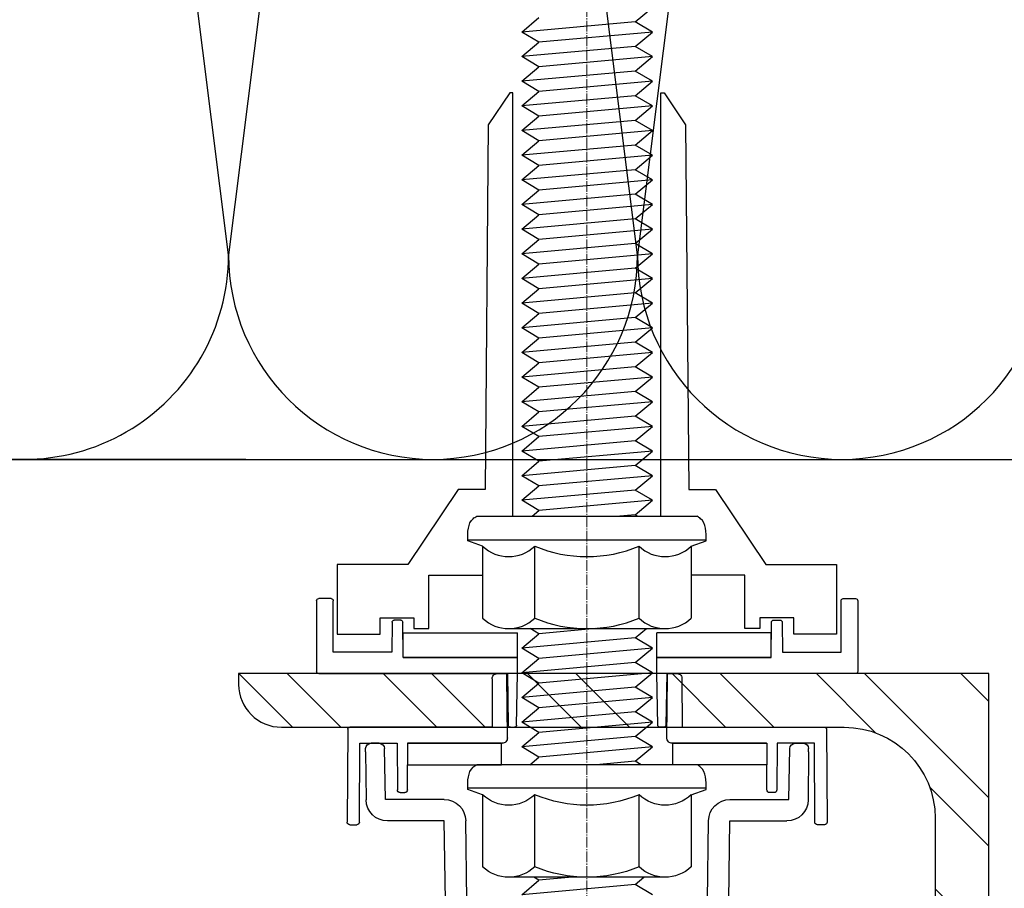
# Model space of a CAD drawing. Units: millimetres. Extents: x 7149951 to 7173955, y -4912812 to -4905399.
# Drawn here: x 7162254 to 7162346, y -4907190 to -4907109 of the extents above; entities that cross this region are included whole.
import ezdxf

# ---------------------------------------------------------------- set-up
doc = ezdxf.new("R2010")
doc.units = ezdxf.units.MM
doc.header["$PDSIZE"] = -1
doc.linetypes.add('CEN10', pattern=[1.3599999999999999, 1, -0.13, 0.1, -0.13])
doc.linetypes.add('CONTINOUS', pattern=[0])
for name, color, linetype in [('01', 1, 'Continuous'), ('1', 2, 'Continuous'), ('5', 5, 'CONTINOUS'), ('blue', 5, 'Continuous'), ('DIM', 2, 'Continuous'), ('ebm anchor', 7, 'Continuous'), ('INSULATION', 8, 'Continuous'), ('J-DIM', 1, 'Continuous'), ('J-STEEL', 3, 'Continuous')]:
    doc.layers.add(name, color=color, linetype=linetype)
doc.styles.add('맑은고딕', font='malgun.ttf')
doc.dimstyles.new('DKJS-3', dxfattribs={"dimscale": 3, "dimtxt": 2.5, "dimasz": 2.5, "dimexe": 1, "dimexo": 3, "dimgap": 1.2, "dimtad": 1, "dimdec": 1, "dimzin": 9, "dimdsep": 46, "dimtxsty": '맑은고딕', "dimcen": 1.5, "dimclrd": 1, "dimclre": 1, "dimclrt": 7, "dimadec": 1, "dimazin": 0, "dimtfac": 3, "dimtdec": 1, "dimtix": 1, "dimtmove": 2, "dimatfit": 3, "dimfxl": 1, "dimtolj": 1, "dimarcsym": 0})

# ---------------------------------------------------------------- blocks, each defined once
blk = doc.blocks.new('nut washer')
at = {"layer": '5', "color": 8}
for p, q in [((2.199999999999818, -11.125), (2.199999999999818, 11.125)), ((2.800000000000182, 9.734125538539956), (2.300000000000182, 11.125)), ((0, -10.28001659888105), (0, 10.28001659888105)), ((2.799999999906504, 9.734125538539956), (9.520640149280553, 9.734125538539956)), ((10.49999999999909, -7.300594153879501), (10.49999999999909, 7.300594153952261)), ((10.50000000000091, -7.300594153879501), (10.5, 7.300594153952261)), ((9.520640149191422, 4.867062769269978), (2.79999999980555, 4.867062769269978)), ((9.52064014928601, -4.867062769269978), (2.799999999894681, -4.867062769269978)), ((2.800000000000182, -9.73412553853268), (2.300000000000182, -11.125)), ((2.800000000000182, -9.734125538539956), (9.520640149235987, -9.73412553853268))]:
    blk.add_line(p, q, dxfattribs=at)
for centre, radius, start, end in [((0.2662381354884928, 7.300594153952261), 3.513121715130398, 316.1559624060494, 43.84403759395067), ((6.986878284868908, 7.300594153952261), 3.513121715130398, 316.1559624060494, 43.84403759395067), ((-8.804087233614155, 0), 12.5834470842797, 337.2455274098912, 22.75447259010887), ((-2.08344708423283, 0), 12.5834470842797, 337.2455274098912, 22.75447259010887), ((0.2662381354230092, -7.300594153879501), 3.513121715196225, 316.1559624065651, 43.84403759343491), ((6.986878284803424, -7.300594153879501), 3.513121715196225, 316.1559624065651, 43.84403759343491)]:
    blk.add_arc(centre, radius, start, end, dxfattribs=at)
for points, knots in [([(2.300000000000182, 11.125), (1.495571590446161, 11.1259481057059), (0.535982491467621, 11.12707908503216), (0.07460276176789193, 10.39791821294784), (0, 10.28001659888105)], [0, 0, 0, 0, 2.125354879091863, 2.535300033183165, 2.535300033183165, 2.535300033183165, 2.535300033183165]), ([(2.300000000000182, -11.125), (1.495571590447071, -11.12594810569863), (0.5359824914739875, -11.12707908501761), (0.07460276176880143, -10.39791821294784), (0, -10.28001659888105)], [0, 0, 0, 0, 2.12535487909361, 2.535300033178974, 2.535300033178974, 2.535300033178974, 2.535300033178974])]:
    blk.add_open_spline(points, degree=3, knots=knots, dxfattribs=at)
blk = doc.blocks.new('스페이서')
at = {"layer": '5', "color": 8}
for p, q in [((-7.199999999973997, 46.50000000001124), (-9.20000000008794, 43.50000000000961)), ((-6.900000000014742, 46.50000000001148), (-7.199999999973997, 46.50000000001124)), ((-6.899999999982427, 7.000000000036642), (-6.900000000014742, 46.50000000001148)), ((6.900000000064139, 7.000000000036636), (6.900000000031824, 46.50000000002277)), ((6.900000000031824, 46.50000000002277), (7.199999999991078, 46.50000000002302)), ((7.199999999991078, 46.50000000002302), (9.200000000109938, 43.50000000002466)), ((-9.20000000008794, 43.50000000000961), (-9.499999999990294, 9.499999999980243)), ((9.200000000109938, 43.50000000002466), (9.500000000067914, 9.49999999999579)), ((-11.99999999999029, 9.500000000036419), (-16.69999999999621, 2.500000000003465)), ((-9.499999999990294, 9.499999999980243), (-11.99999999999029, 9.500000000036419)), ((9.500000000067914, 9.49999999999579), (12.00000000006791, 9.500000000056044)), ((12.00000000006791, 9.500000000056044), (16.70000000008527, 2.500000000030785)), ((-16.69999999999621, 2.500000000003465), (-23.29999999997293, 2.499999999998065)), ((-23.29999999997293, 2.499999999998065), (-23.2999999999676, -4.000000000001935)), ((16.70000000008527, 2.500000000030785), (23.30000000006198, 2.500000000036185)), ((23.30000000006198, 2.500000000036185), (23.3000000000673, -3.999999999963815)), ((-14.74999999997966, -3.499999999994944), (-14.74999999998374, 1.500000000005056)), ((-14.74999999998374, 1.500000000005056), (-9.73412553848003, 1.49999999998006)), ((14.75000000007445, 1.500000000029186), (9.734125538570751, 1.499999999995983)), ((14.75000000007854, -3.499999999970814), (14.75000000007445, 1.500000000029186)), ((-19.2999999999676, -3.99999999999866), (-19.29999999996883, -2.49999999999866)), ((-19.29999999996883, -2.49999999999866), (-16.14999999997465, -2.499999999996088)), ((-16.14999999997465, -2.499999999996088), (-16.14999999997384, -3.499999999996088)), ((19.30000000006608, -2.49999999996709), (16.1500000000719, -2.499999999969662)), ((16.1500000000719, -2.499999999969662), (16.15000000007272, -3.499999999969662)), ((19.3000000000673, -3.99999999996709), (19.30000000006608, -2.49999999996709)), ((-16.14999999997384, -3.499999999996088), (-14.74999999997966, -3.499999999994944)), ((16.15000000007272, -3.499999999969662), (14.75000000007854, -3.499999999970814)), ((-23.2999999999676, -4.000000000001935), (-19.2999999999676, -3.99999999999866)), ((23.3000000000673, -3.999999999963815), (19.3000000000673, -3.99999999996709))]:
    blk.add_line(p, q, dxfattribs=at)
at = {"layer": '5', "color": 8, "xscale": -1, "rotation": 90}
blk.add_blockref('nut washer', (5.697131655324483e-11, 7.00000000003664), dxfattribs=at)
blk = doc.blocks.new('insu cap ring (new)')
at = {"layer": '5', "color": 8}
for p, q in [((34.08409503733685, 25.04999999984376), (34.08530832035296, 7.439999999828629)), ((40.88436443323565, 25.2499999998554), (34.28409503731939, 25.2499999998554)), ((41.08436443321818, 23.89999999982048), (41.08436443321818, 25.04999999984376)), ((36.08409503733685, 18.23669440453615), (36.08409503733685, 23.69999999980884)), ((36.08409503733685, 23.69999999980884), (40.88436443320654, 23.69999999986705)), ((19.98491442727221, 22.15003807601262), (19.98491442727221, 21.49026088937627)), ((28.88849831867094, 22.34154076394135), (20.23927752888824, 22.39999999982048)), ((29.08404191949933, 8.87045364340976), (29.08500783736065, 22.14157122492999)), ((20.23055132565617, 21.24029896559752), (27.58500783736065, 21.2044399242741)), ((27.58500783736065, 21.2044399242741), (27.58500783736065, 17.74178394099091)), ((26.78500783734319, 20.67000000001373), (22.31755476636875, 20.63000000000558)), ((26.78500783734319, 20.67000000001373), (27.08500783736065, 20.67000000001373)), ((27.58500783736065, 19.41371675088978), (27.58500783736065, 20.17000000001373)), ((20.33500783736065, 13.32999999998812), (20.33500783736065, 18.63007615387416)), ((22.33500783736065, 18.83015231063565), (27.09373404056362, 18.91379290333226)), ((22.33500783736065, 13.32999999998812), (22.33500783736065, 18.83015231063565)), ((27.58500783736065, 17.74178394099091), (23.23055132565617, 17.70592489966749)), ((38.88254206321847, 18.19999999980884), (36.08409503733685, 18.23669440453615)), ((39.08436443321818, 17.39996953887841), (39.08436443318908, 18.00000830259616)), ((22.98491442727221, 17.45596297585963), (22.98491442727221, 17.02760490609309)), ((23.23055132565617, 16.77764298231433), (25.58961311174619, 16.75821605869079)), ((27.5896131118044, 16.74178394099091), (27.5896131118044, 7.940038138506694)), ((35.58409503733685, 17.16328343688021), (38.88785491449937, 17.19999999980884)), ((35.58409503733685, 17.16328343688021), (37.88409503735431, 17.16328343688021)), ((35.58409503733685, 17.16328343688021), (35.58409503733685, 6.499999999855405)), ((35.58409503733685, 6.499999999855405), (35.58409503733685, 17.16328343688021)), ((37.88409503735431, 17.16328343688021), (37.88409503735431, 6.499999999855405)), ((12.92755476635478, 13.22000000000209), (20.33500783736065, 13.32999999998812)), ((10.94500783734668, 11.22007615387066), (10.94500783734668, 8.440000000003252)), ((12.94500783734668, 11.22007615387066), (20.35246090835256, 11.3300761538858)), ((12.94500783734668, 11.22007615387066), (12.94500783734668, 7.197104417719871)), ((10.94500783734668, 8.440000000003252), (-1.42652687142424, 8.269999999990446)), ((33.58624102728038, 8.850651809859315), (29.08404191949933, 8.87045364340976)), ((34.08500783736065, 7.491943962727433), (34.08500783736065, 8.4059940435409)), ((28.08937110513046, 7.440057177010218), (33.83675314448021, 7.490213820216937)), ((34.08530832035296, 7.439999999828629), (29.28181783907178, 7.356154761598205)), ((33.86131531451076, 7.491943962727433), (34.08500783736065, 7.491943962727433)), ((-2.914992162610243, 6.770044350502772), (-2.914992162610243, 9.237055564881302e-13)), ((29.08530832038207, 7.156185222557738), (29.08530832035296, 6.783816617186872)), ((29.28181783907178, 6.583847078175509), (34.08530832035296, 6.500001839915981)), ((34.08530832035296, 6.500001839915981), (34.08409503733685, 6.499999999855405)), ((34.08409503733685, 6.499999999855405), (35.58409503733685, 6.499999999855405)), ((35.58409503733685, 6.499999999855405), (37.88409503735431, 6.499999999855405)), ((-0.7573125778015957, 4.974348859134821), (-0.04921413416911591, 6.334593313485144)), ((-0.04921413416911591, 6.334593313485144), (0.3476181662100579, 6.337532408914754)), ((0.3476181662100579, 6.337532408914754), (1.050277400585518, 4.987736578333184)), ((1.367579995303576, 4.990086645616444), (2.075678438936055, 6.350331099966766)), ((2.075678438936055, 6.350331099966766), (2.45618852379096, 6.353149306670289)), ((2.45618852379096, 6.353149306670289), (3.15884775816642, 5.003353476117823)), ((3.492472568379643, 5.005824432098066), (4.200571012041227, 6.366068886477493)), ((4.200571012041227, 6.366068886477493), (4.564758881400966, 6.368766204454928)), ((4.564758881400966, 6.368766204454928), (5.267418115747322, 5.018970373902462)), ((5.617365141484814, 5.021562218608793), (6.325463585117294, 6.381806672959115)), ((6.325463585117294, 6.381806672959115), (6.673329238981868, 6.384383102210464)), ((6.673329238981868, 6.384383102210464), (7.375988473328224, 5.034587271657998)), ((7.07900287103087, 5.95350903674354), (7.101289575219315, 5.990869146015953)), ((7.742257714589986, 5.037300005090415), (8.450356158222466, 6.397544459440738)), ((8.450356158222466, 6.397544459440738), (8.78189959656277, 6.399999999995103)), ((8.78189959656277, 6.399999999995103), (9.484558830909126, 5.050204169442637)), ((9.867150287695157, 5.053037791572038), (10.57524873132764, 6.413282245951464)), ((10.57524873132764, 6.413282245951464), (11.36087831589805, 6.41906121646845)), ((11.36087831589805, 6.41906121646845), (11.55399511701956, 6.048087293108452)), ((11.55399511701956, 6.048087293108452), (11.75039613991806, 6.049541916000649)), ((11.75039613991806, 6.049541916000649), (11.94500783734668, 6.423387508461943)), ((11.94500783734668, 6.423387508461943), (12.44871093157974, 6.427118130814975)), ((-0.9149921626102433, 4.973181022361146), (-0.7573125778015957, 4.974348859134821)), ((-0.9149921626102433, 9.237055564881302e-13), (-0.9149921626102433, 4.973181022361146)), ((1.050277400585518, 4.987736578333184), (1.367579995303576, 4.990086645616444)), ((3.15884775816642, 5.003353476117823), (3.492472568379643, 5.005824432098066)), ((5.267418115747322, 5.018970373902462), (5.617365141484814, 5.021562218608793)), ((7.375988473328224, 5.034587271657998), (7.742257714589986, 5.037300005090415)), ((9.484558830909126, 5.050204169442637), (9.867150287695157, 5.053037791572038)), ((-2.914992162610243, -6.770044350500953), (-2.914992162610243, 9.237055564881302e-13)), ((-0.9149921626102433, 9.237055564881302e-13), (-0.9149921626102433, -4.973181022359299)), ((-0.9149921626102433, -4.973181022359299), (-0.7573125778015957, -4.974348859132974)), ((-0.7573125778015957, -4.974348859132974), (-0.04921413416911591, -6.334593313483325)), ((0.3476181662100579, -6.337532408912935), (1.050277400585518, -4.987736578331337)), ((1.050277400585518, -4.987736578331337), (1.367579995303576, -4.990086645614596)), ((1.367579995303576, -4.990086645614596), (2.075678438936055, -6.350331099964947)), ((2.45618852379096, -6.35314930666847), (3.15884775816642, -5.003353476115976)), ((3.15884775816642, -5.003353476115976), (3.492472568379643, -5.005824432096219)), ((3.492472568379643, -5.005824432096219), (4.200571012041227, -6.366068886475674)), ((4.564758881400966, -6.368766204453109), (5.267418115747322, -5.018970373900615)), ((5.267418115747322, -5.018970373900615), (5.617365141484814, -5.021562218606945)), ((5.617365141484814, -5.021562218606945), (6.325463585117294, -6.381806672957296)), ((6.673329238981868, -6.384383102208645), (7.375988473328224, -5.03458727165615)), ((7.375988473328224, -5.03458727165615), (7.742257714589986, -5.037300005088568)), ((7.742257714589986, -5.037300005088568), (8.450356158222466, -6.397544459438919)), ((8.78189959656277, -6.399999999993284), (9.484558830909126, -5.050204169440789)), ((9.484558830909126, -5.050204169440789), (9.867150287695157, -5.053037791570191)), ((9.867150287695157, -5.053037791570191), (10.57524873132764, -6.413282245949645)), ((-0.04921413416911591, -6.334593313483325), (0.3476181662100579, -6.337532408912935)), ((2.075678438936055, -6.350331099964947), (2.45618852379096, -6.35314930666847)), ((4.200571012041227, -6.366068886475674), (4.564758881400966, -6.368766204453109)), ((6.325463585117294, -6.381806672957296), (6.673329238981868, -6.384383102208645)), ((8.450356158222466, -6.397544459438919), (8.78189959656277, -6.399999999993284)), ((10.57524873132764, -6.413282245949645), (11.36087831589805, -6.419061216466631)), ((11.36087831589805, -6.419061216466631), (11.55399511701956, -6.048087293106633)), ((11.55399511701956, -6.048087293106633), (11.75039613991806, -6.04954191599883)), ((11.75039613991806, -6.04954191599883), (11.94500783734668, -6.423387508460124)), ((11.94500783734668, -6.423387508460124), (12.44871093157974, -6.427118130813156)), ((12.94500783734668, -11.22007615386885), (12.94500783734668, -7.197104417718052)), ((29.08530832038207, -7.156185222905165), (29.08530832035296, -6.783816617505195)), ((29.28181783907178, -6.583847078493832), (34.08530832035296, -6.500001840234304)), ((34.08530832035296, -6.500001840234304), (34.08409503733685, -6.500000000173728)), ((34.08409503733685, -6.500000000173728), (35.58409503733685, -6.500000000173728)), ((35.58409503733685, -17.16328343719853), (35.58409503733685, -6.500000000173728)), ((35.58409503733685, -6.500000000173728), (37.88409503735431, -6.500000000173728)), ((35.58409503733685, -6.500000000173728), (35.58409503733685, -17.16328343722763)), ((37.88409503735431, -17.16328343719853), (37.88409503735431, -6.500000000173728)), ((27.5896131118044, -16.74178394133834), (27.5896131118044, -7.940038138854121)), ((28.08937110513046, -7.440057177328541), (33.83675314448021, -7.49021382053526)), ((34.08530832035296, -7.440000000176056), (29.28181783907178, -7.356154761945632)), ((33.86131531451076, -7.491943963045756), (34.08500783736065, -7.491943963045756)), ((34.08409503733685, -25.05000000016209), (34.08530832035296, -7.440000000176056)), ((34.08500783736065, -7.491943963045756), (34.08500783736065, -8.405994043888327)), ((10.94500783734668, -8.440000000001433), (-1.42652687142424, -8.269999999988627)), ((10.94500783734668, -11.22007615386885), (10.94500783734668, -8.440000000001433)), ((33.58624102728038, -8.850651810177638), (29.08404191949933, -8.870453643757187)), ((29.08404191949933, -8.870453643757187), (29.08500783736065, -22.14157122527742)), ((12.94500783734668, -11.22007615386885), (20.35246090835256, -11.33007615388398)), ((12.92755476635478, -13.22000000000027), (20.33500783736065, -13.3299999999863)), ((20.33500783736065, -13.3299999999863), (20.33500783736065, -18.63007615387234)), ((22.33500783736065, -13.3299999999863), (22.33500783736065, -18.83015231063384)), ((22.98491442727221, -17.45596297620706), (22.98491442727221, -17.02760490644052)), ((23.23055132565617, -16.77764298266176), (25.58961311174619, -16.75821605903822)), ((35.58409503733685, -17.16328343719853), (37.88409503735431, -17.16328343719853)), ((35.58409503733685, -17.16328343722763), (38.88785491449937, -17.20000000015627)), ((39.08436443321818, -17.39996953919673), (39.08436443318908, -18.00000830294358)), ((27.58500783736065, -17.74178394133834), (23.23055132565617, -17.70592490001492)), ((27.58500783736065, -21.20443992462152), (27.58500783736065, -17.74178394133834)), ((38.88254206321847, -18.20000000015627), (36.08409503733685, -18.23669440488358)), ((36.08409503733685, -18.23669440488358), (36.08409503733685, -23.70000000015627)), ((22.33500783736065, -18.83015231063384), (27.09373404056362, -18.91379290333045)), ((27.58500783736065, -19.41371675088796), (27.58500783736065, -20.17000000001191)), ((26.78500783734319, -20.67000000001191), (22.31755476636875, -20.63000000000376)), ((26.78500783734319, -20.67000000001191), (27.08500783736065, -20.67000000001191)), ((19.98491442727221, -22.15003807636005), (19.98491442727221, -21.4902608897237)), ((20.23055132565617, -21.24029896594494), (27.58500783736065, -21.20443992462152)), ((28.88849831867094, -22.34154076428878), (20.23927752888824, -22.40000000016791)), ((36.08409503733685, -23.70000000015627), (40.88436443320654, -23.70000000018537)), ((41.08436443321818, -23.90000000016791), (41.08436443321818, -25.05000000019119)), ((40.88436443323565, -25.25000000017373), (34.28409503731939, -25.25000000017373))]:
    blk.add_line(p, q, dxfattribs=at)
for centre, radius, start, end in [((34.28409503731939, 25.04999999984376), 0.1999999999970896, 90, 180.0000000033351), ((40.88436443326475, 25.04999999984376), 0.1999999999534339, 0, 90.0000000083376), ((40.88436443323565, 23.89999999984958), 0.1999999999970896, 269.9999999916624, 359.9999999949974), ((20.23491442727221, 22.15003807601262), 0.250000000018876, 88.99999999844893, 180), ((28.88500783740722, 22.14157122492999), 0.1999999999534339, 0, 89.0000000067853), ((20.23491442727221, 21.49026088937627), 0.25, 180, 268.999999998449), ((22.33500783736065, 18.63007615387416), 2, 90.50000000070152, 180), ((27.08500783736065, 20.17000000001373), 0.5, 0, 90), ((27.08500783736065, 19.41371675088978), 0.5, 270.9999999998838, 0), ((23.23491442727221, 17.45596297588874), 0.2500000000043263, 91.00000000155099, 180.0000000033351), ((38.88436443320654, 18.00000830259616), 0.1999999999825377, 5.002579958505433e-09, 90.52207776962963), ((23.23491442727221, 17.02760490609309), 0.25, 180, 268.999999998449), ((38.88436443320654, 17.39996953887841), 0.2000000000092809, 271.000000001551, 0), ((12.94500783734668, 11.22007615387066), 2, 90.50000000070152, 180), ((20.33500783736065, 13.32999999998812), 2, 270.5000000007016, 0), ((-1.414992162610243, 6.770044350502772), 1.5, 90.44059776435951, 180), ((33.62913353886518, 8.396704787855029), 0.4559689312883146, 1.167342627234439, 95.39773371296293), ((28.08186809639858, 7.932315557293819), 0.4923155574612779, 179.101207647013, 270.8732354083045), ((29.28530832036461, 7.156185222557738), 0.2000000000092809, 91.00000000155099, 180), ((33.83500783730244, 7.690206204920301), 0.200000000091208, 270.5000000223786, 277.5584410062483), ((12.15037012717051, 7.164352518070714), 0.7953123772137283, 292.0319804365892, 2.360175046917705), ((29.28530832036461, 6.783816617186872), 0.2000000000116415, 180.0000000083377, 268.999999998449), ((12.15037012717051, -7.164352518068895), 0.7953123772137283, 357.6398249530823, 67.9680195634108), ((-1.414992162610243, -6.770044350500953), 1.5, 180, 269.5594022356404), ((29.28530832036461, -6.783816617534299), 0.2000000000116415, 91.00000000155099, 179.9999999916624), ((29.28530832036461, -7.156185222905165), 0.2000000000092809, 180, 268.999999998449), ((28.08186809639858, -7.932315557641246), 0.4923155574612779, 89.12676459169539, 180.898792352987), ((33.83500783730244, -7.690206205238624), 0.200000000091208, 82.44155899375167, 89.49999997762144), ((33.62913353886518, -8.396704788173352), 0.4559689312883146, 264.602266287037, 358.8326573727656), ((12.94500783734668, -11.22007615386885), 2, 180, 269.4999999992985), ((20.33500783736065, -13.3299999999863), 2, 0, 89.49999999929852), ((23.23491442727221, -17.02760490644052), 0.25, 91.00000000155099, 180), ((23.23491442727221, -17.45596297623617), 0.2500000000043263, 179.9999999966649, 268.999999998449), ((38.88436443320654, -17.39996953919673), 0.2000000000092809, 0, 88.99999999844893), ((38.88436443320654, -18.00000830294358), 0.1999999999825377, 269.4779222303704, 359.9999999949974), ((22.33500783736065, -18.63007615387234), 2, 180, 269.4999999992985), ((27.08500783736065, -19.41371675088796), 0.5, 0, 89.0000000001162), ((27.08500783736065, -20.17000000001191), 0.5, 270, 0), ((20.23491442727221, -21.4902608897237), 0.25, 91.00000000155099, 180), ((20.23491442727221, -22.15003807636005), 0.250000000018876, 180, 271.000000001551), ((28.88500783740722, -22.14157122527742), 0.1999999999534339, 270.9999999932147, 0), ((40.88436443323565, -23.90000000016791), 0.1999999999970896, 5.002579958505433e-09, 90.0000000083376), ((34.28409503731939, -25.05000000019119), 0.1999999999970896, 179.9999999949974, 270), ((40.88436443326475, -25.05000000019119), 0.1999999999534339, 269.9999999916624, 0)]:
    blk.add_arc(centre, radius, start, end, dxfattribs=at)
at = {"layer": 'blue', "color": 8}
for p, q in [((27.5896131118044, 16.75821605866169), (25.58961311174619, 16.75821605869079)), ((25.58961311174619, 16.75821605869079), (25.58961311192082, 7.999999999855405)), ((27.58961311192082, 7.999999999855405), (27.5896131118044, 16.75821605866169)), ((25.58961311192082, 7.999999999855405), (27.58961311192082, 7.999999999855405)), ((25.58961311192082, -8.000000000173728), (27.58961311192082, -8.000000000173728)), ((25.58961311174619, -16.75821605903822), (25.58961311192082, -8.000000000173728)), ((27.58961311192082, -8.000000000173728), (27.5896131118044, -16.75821605900911)), ((27.5896131118044, -16.75821605900911), (25.58961311174619, -16.75821605903822))]:
    blk.add_line(p, q, dxfattribs=at)
at = {"layer": 'ebm anchor', "color": 8, "rotation": 180}
blk.add_blockref('nut washer', (25.58559658431896, -0.02175644728593795), dxfattribs=at)
blk = doc.blocks.new('A$C07516559')
at = {"layer": 'J-STEEL'}
h = blk.add_hatch(dxfattribs=at)
h.set_pattern_fill('ANSI32', color=8, style=0)
h.set_pattern_definition([(45, (2.648122608661652e-05, 4.999978194013238), (-6.735192090801865, 6.735192090801866), []), (45, (4.490156481042504, 4.999978194013238), (-6.735192090801865, 6.735192090801866), [])])
edge = h.paths.add_edge_path()
edge.add_line((2.648122608661652e-05, 69.99997819401324), (70.00002648122609, 69.99997819401324))
edge.add_line((70.00002648122609, 69.99997819401324), (70.00002648122609, 68.99997819401324))
edge.add_arc((66.00002648122609, 68.99997819401324), 4, -90, 0, ccw=False)
edge.add_line((66.00002648122609, 64.99997819401324), (13.50002648122609, 64.99997819401324))
edge.add_arc((13.50002648122609, 56.49997819401324), 8.5, 90, 180)
edge.add_line((5.000026481226087, 56.49997819401324), (5.000026481226087, 3.999978194013238))
edge.add_arc((1.000026481226087, 3.999978194013238), 4, -90, 0, ccw=False)
edge.add_line((1.000026481226087, -2.180598676204681e-05), (2.648122608661652e-05, -2.180598676204681e-05))
edge.add_line((2.648122608661652e-05, -2.180598676204681e-05), (2.648122608661652e-05, 69.99997819401324))
at = {"layer": '01', "color": 8}
for p, q in [((32.98740088823628, 130.8264486643799, -5.936712315887301e-09), (31.38740088823046, 132.1719887371489, -5.936712515887301e-09)), ((31.38740088823046, 129.871988737146, -5.936712515887301e-09), (32.98740088823628, 130.8264486643654, -5.936712315887301e-09)), ((32.98740088823628, 130.8264486643654, -5.936712315887301e-09), (43.5874008882421, 129.871988737146, -5.936711315887303e-09)), ((43.5874008882421, 129.871988737146, -5.936711315887303e-09), (41.98740088823628, 131.2175288099149, -5.936711415887302e-09)), ((31.38740088823046, 129.871988737146, -5.936712515887301e-09), (41.98740088823628, 128.917528809912, -5.936711415887302e-09)), ((32.98740088823628, 128.526448664377, -5.936712315887301e-09), (31.38740088823046, 129.871988737146, -5.936712515887301e-09)), ((41.98740088823628, 128.9175288098974, -5.936711415887302e-09), (43.5874008882421, 129.871988737146, -5.936711315887303e-09)), ((43.5874008882421, 127.571988737143, -5.936711315887303e-09), (41.98740088823628, 128.917528809912, -5.936711415887302e-09)), ((31.38740088823046, 127.571988737143, -5.936712515887301e-09), (32.98740088823628, 128.5264486643625, -5.936712315887301e-09)), ((32.98740088823628, 128.5264486643625, -5.936712315887301e-09), (43.5874008882421, 127.571988737143, -5.936711315887303e-09)), ((31.38740088823046, 127.571988737143, -5.936712515887301e-09), (41.98740088823628, 126.6175288099091, -5.936711415887302e-09)), ((32.98740088823628, 126.2264486643741, -5.936712315887301e-09), (31.38740088823046, 127.571988737143, -5.936712515887301e-09)), ((41.98740088823628, 126.6175288098945, -5.936711415887302e-09), (43.5874008882421, 127.571988737143, -5.936711315887303e-09)), ((31.38740088823046, 125.2719887371401, -5.936712515887301e-09), (32.98740088823628, 126.2264486643596, -5.936712315887301e-09)), ((32.98740088823628, 126.2264486643596, -5.936712315887301e-09), (43.5874008882421, 125.2719887371401, -5.936711315887303e-09)), ((43.5874008882421, 125.2719887371401, -5.936711315887303e-09), (41.98740088823628, 126.6175288099091, -5.936711415887302e-09)), ((31.38740088823046, 125.2719887371401, -5.936712515887301e-09), (41.98740088823628, 124.3175288099062, -5.936711415887302e-09)), ((32.98740088823628, 123.9264486643712, -5.936712315887301e-09), (31.38740088823046, 125.2719887371401, -5.936712515887301e-09)), ((41.98740088823628, 124.3175288098916, -5.936711415887302e-09), (43.5874008882421, 125.2719887371401, -5.936711315887303e-09)), ((43.5874008882421, 122.9719887371372, -5.936711315887303e-09), (41.98740088823628, 124.3175288099062, -5.936711415887302e-09)), ((31.38740088823046, 122.9719887371372, -5.936712515887301e-09), (32.98740088823628, 123.9264486643567, -5.936712315887301e-09)), ((32.98740088823628, 123.9264486643567, -5.936712315887301e-09), (43.5874008882421, 122.9719887371372, -5.936711315887303e-09)), ((31.38740088823046, 122.9719887371372, -5.936712515887301e-09), (41.98740088823628, 122.0175288099032, -5.936711415887302e-09)), ((32.98740088823628, 121.6264486643683, -5.936712315887301e-09), (31.38740088823046, 122.9719887371372, -5.936712515887301e-09)), ((41.98740088823628, 122.0175288098887, -5.936711415887302e-09), (43.5874008882421, 122.9719887371372, -5.936711315887303e-09)), ((31.38740088823046, 120.6719887371343, -5.936712515887301e-09), (32.98740088823628, 121.6264486643537, -5.936712315887301e-09)), ((32.98740088823628, 121.6264486643537, -5.936712315887301e-09), (43.5874008882421, 120.6719887371343, -5.936711315887303e-09)), ((43.5874008882421, 120.6719887371343, -5.936711315887303e-09), (41.98740088823628, 122.0175288099032, -5.936711415887302e-09)), ((31.38740088823046, 120.6719887371343, -5.936712515887301e-09), (41.98740088823628, 119.7175288099003, -5.936711415887302e-09)), ((32.98740088823628, 119.3264486643654, -5.936712315887301e-09), (31.38740088823046, 120.6719887371343, -5.936712515887301e-09)), ((41.98740088823628, 119.7175288098858, -5.936711415887302e-09), (43.5874008882421, 120.6719887371343, -5.936711315887303e-09)), ((43.5874008882421, 118.3719887371314, -5.936711315887303e-09), (41.98740088823628, 119.7175288099003, -5.936711415887302e-09)), ((31.38740088823046, 118.3719887371314, -5.936712515887301e-09), (32.98740088823628, 119.3264486643508, -5.936712315887301e-09)), ((32.98740088823628, 119.3264486643508, -5.936712315887301e-09), (43.5874008882421, 118.3719887371314, -5.936711315887303e-09)), ((31.38740088823046, 118.3719887371314, -5.936712515887301e-09), (41.98740088823628, 117.4175288098974, -5.936711415887302e-09)), ((32.98740088823628, 117.0264486643625, -5.936712315887301e-09), (31.38740088823046, 118.3719887371314, -5.936712515887301e-09)), ((41.98740088823628, 117.4175288098829, -5.936711415887302e-09), (43.5874008882421, 118.3719887371314, -5.936711315887303e-09)), ((31.38740088823046, 116.0719887371285, -5.936712515887301e-09), (32.98740088823628, 117.0264486643479, -5.936712315887301e-09)), ((32.98740088823628, 117.0264486643479, -5.936712315887301e-09), (43.5874008882421, 116.0719887371285, -5.936711315887303e-09)), ((43.5874008882421, 116.0719887371285, -5.936711315887303e-09), (41.98740088823628, 117.4175288098974, -5.936711415887302e-09)), ((31.38740088823046, 116.0719887371285, -5.936712515887301e-09), (41.98740088823628, 115.1175288098945, -5.936711415887302e-09)), ((32.98740088823628, 114.7264486643596, -5.936712315887301e-09), (31.38740088823046, 116.0719887371285, -5.936712515887301e-09)), ((41.98740088823628, 115.11752880988, -5.936711415887302e-09), (43.5874008882421, 116.0719887371285, -5.936711315887303e-09)), ((42.00971329555991, 115.0987649110227, -5.936711415887302e-09), (41.98740088823628, 115.1175288098945, -5.936711415887302e-09)), ((43.5874008882421, 113.7719887371256, -5.936711315887303e-09), (41.98740088823628, 115.1175288098945, -5.936711415887302e-09)), ((31.38740088823046, 113.7719887371256, -5.936712515887301e-09), (32.98740088823628, 114.726448664345, -5.936712315887301e-09)), ((32.98740088823628, 114.726448664345, -5.936712315887301e-09), (43.5874008882421, 113.7719887371256, -5.936711315887303e-09)), ((31.38740088823046, 113.7719887371256, -5.936712515887301e-09), (41.98740088823628, 112.8175288098916, -5.936711415887302e-09)), ((32.98740088823628, 112.4264486643567, -5.936712315887301e-09), (31.38740088823046, 113.7719887371256, -5.936712515887301e-09)), ((41.98740088823628, 112.817528809877, -5.936711415887302e-09), (43.5874008882421, 113.7719887371256, -5.936711315887303e-09)), ((31.38740088823046, 111.4719887371227, -5.936712515887301e-09), (32.98740088823628, 112.4264486643421, -5.936712315887301e-09)), ((32.98740088823628, 112.4264486643421, -5.936712315887301e-09), (43.5874008882421, 111.4719887371227, -5.936711315887303e-09)), ((43.5874008882421, 111.4719887371227, -5.936711315887303e-09), (41.98740088823628, 112.8175288098916, -5.936711415887302e-09)), ((31.38740088823046, 111.4719887371227, -5.936712515887301e-09), (41.98740088823628, 110.5175288098887, -5.936711415887302e-09)), ((32.98740088823628, 110.1264486643537, -5.936712315887301e-09), (31.38740088823046, 111.4719887371227, -5.936712515887301e-09)), ((41.98740088823628, 110.5175288098741, -5.936711415887302e-09), (43.5874008882421, 111.4719887371227, -5.936711315887303e-09)), ((42.00971329555991, 110.4987649110168, -5.936711415887302e-09), (41.98740088823628, 110.5175288098887, -5.936711415887302e-09)), ((43.5874008882421, 109.1719887371198, -5.936711315887303e-09), (41.98740088823628, 110.5175288098887, -5.936711415887302e-09)), ((31.38740088823046, 109.1719887371198, -5.936712515887301e-09), (32.98740088823628, 110.1264486643392, -5.936712315887301e-09)), ((32.98740088823628, 110.1264486643392, -5.936712315887301e-09), (43.5874008882421, 109.1719887371198, -5.936711315887303e-09)), ((31.38740088823046, 109.1719887371198, -5.936712515887301e-09), (41.98740088823628, 108.2175288098858, -5.936711415887302e-09)), ((32.98740088823628, 107.8264486643508, -5.936712315887301e-09), (31.38740088823046, 109.1719887371198, -5.936712515887301e-09)), ((41.98740088823628, 108.2175288098712, -5.936711415887302e-09), (43.5874008882421, 109.1719887371198, -5.936711315887303e-09)), ((31.38740088823046, 106.8719887371169, -5.936712515887301e-09), (32.98740088823628, 107.8264486643363, -5.936712315887301e-09)), ((32.98740088823628, 107.8264486643363, -5.936712315887301e-09), (43.5874008882421, 106.8719887371169, -5.936711315887303e-09)), ((43.5874008882421, 106.8719887371169, -5.936711315887303e-09), (41.98740088823628, 108.2175288098858, -5.936711415887302e-09)), ((31.38740088823046, 106.8719887371169, -5.936712515887301e-09), (41.98740088823628, 105.9175288098829, -5.936711415887302e-09)), ((32.98740088823628, 105.5264486643479, -5.936712315887301e-09), (31.38740088823046, 106.8719887371169, -5.936712515887301e-09)), ((41.98740088823628, 105.9175288098683, -5.936711415887302e-09), (43.5874008882421, 106.8719887371169, -5.936711315887303e-09)), ((42.00971329555991, 105.898764911011, -5.936711415887302e-09), (41.98740088823628, 105.9175288098829, -5.936711415887302e-09)), ((43.5874008882421, 104.5719887371139, -5.936711315887303e-09), (41.98740088823628, 105.9175288098829, -5.936711415887302e-09)), ((31.38740088823046, 104.5719887371139, -5.936712515887301e-09), (32.98740088823628, 105.5264486643334, -5.936712315887301e-09)), ((32.98740088823628, 105.5264486643334, -5.936712315887301e-09), (43.5874008882421, 104.5719887371139, -5.936711315887303e-09)), ((31.38740088823046, 104.5719887371139, -5.936712515887301e-09), (41.98740088823628, 103.61752880988, -5.936711415887302e-09)), ((32.98740088823628, 103.226448664345, -5.936712315887301e-09), (31.38740088823046, 104.5719887371139, -5.936712515887301e-09)), ((41.98740088823628, 103.6175288098654, -5.936711415887302e-09), (43.5874008882421, 104.5719887371139, -5.936711315887303e-09)), ((31.38740088823046, 102.271988737111, -5.936712515887301e-09), (32.98740088823628, 103.2264486643305, -5.936712315887301e-09)), ((32.98740088823628, 103.2264486643305, -5.936712315887301e-09), (43.5874008882421, 102.271988737111, -5.936711315887303e-09)), ((43.5874008882421, 102.271988737111, -5.936711315887303e-09), (41.98740088823628, 103.61752880988, -5.936711415887302e-09)), ((31.38740088823046, 102.271988737111, -5.936712515887301e-09), (41.98740088823628, 101.317528809877, -5.936711415887302e-09)), ((32.98740088823628, 100.9264486643421, -5.936712315887301e-09), (31.38740088823046, 102.271988737111, -5.936712515887301e-09)), ((41.98740088823628, 101.3175288098625, -5.936711415887302e-09), (43.5874008882421, 102.271988737111, -5.936711315887303e-09)), ((42.00971329555991, 101.2987649110052, -5.936711415887302e-09), (41.98740088823628, 101.317528809877, -5.936711415887302e-09)), ((42.00971329555991, 101.2987649110052, -5.936711415887302e-09), (41.98740088823628, 101.317528809877, -5.936711415887302e-09)), ((43.5874008882421, 99.97198873710812, -5.936711315887303e-09), (41.98740088823628, 101.317528809877, -5.936711415887302e-09)), ((31.38740088823046, 99.97198873710812, -5.936712515887301e-09), (32.98740088823628, 100.9264486643276, -5.936712315887301e-09)), ((32.98740088823628, 100.9264486643276, -5.936712315887301e-09), (43.5874008882421, 99.97198873710812, -5.936711315887303e-09)), ((31.38740088823046, 99.97198873710812, -5.936712515887301e-09), (41.98740088823628, 99.01752880987414, -5.936711415887302e-09)), ((32.98740088823628, 98.6264486643392, -5.936712315887301e-09), (31.38740088823046, 99.97198873710812, -5.936712515887301e-09)), ((41.98740088823628, 99.01752880985958, -5.936711415887302e-09), (43.5874008882421, 99.97198873710812, -5.936711315887303e-09)), ((31.38740088823046, 97.67198873710521, -5.936712515887301e-09), (32.98740088823628, 98.62644866432464, -5.936712315887301e-09)), ((32.98740088823628, 98.62644866432464, -5.936712315887301e-09), (43.5874008882421, 97.67198873710521, -5.936711315887303e-09)), ((43.5874008882421, 97.67198873710521, -5.936711315887303e-09), (41.98740088823628, 99.01752880987414, -5.936711415887302e-09)), ((31.38740088823046, 97.67198873710521, -5.936712515887301e-09), (41.98740088823628, 96.71752880987123, -5.936711415887302e-09)), ((32.98740088823628, 96.32644866433628, -5.936712315887301e-09), (31.38740088823046, 97.67198873710521, -5.936712515887301e-09)), ((41.98740088823628, 96.71752880985667, -5.936711415887302e-09), (43.5874008882421, 97.67198873710521, -5.936711315887303e-09)), ((42.00971329555991, 96.69876491099939, -5.936711415887302e-09), (41.98740088823628, 96.71752880987123, -5.936711415887302e-09)), ((43.5874008882421, 95.3719887371023, -5.936711315887303e-09), (41.98740088823628, 96.71752880987123, -5.936711415887302e-09)), ((31.38740088823046, 95.3719887371023, -5.936712515887301e-09), (32.98740088823628, 96.32644866432173, -5.936712315887301e-09)), ((32.98740088823628, 96.32644866432173, -5.936712315887301e-09), (43.5874008882421, 95.3719887371023, -5.936711315887303e-09)), ((31.38740088823046, 95.3719887371023, -5.936712515887301e-09), (41.98740088823628, 94.41752880986832, -5.936711415887302e-09)), ((32.98740088823628, 94.02644866433337, -5.936712315887301e-09), (31.38740088823046, 95.3719887371023, -5.936712515887301e-09)), ((41.98740088823628, 94.41752880985376, -5.936711415887302e-09), (43.5874008882421, 95.3719887371023, -5.936711315887303e-09)), ((31.38740088823046, 93.07198873709939, -5.936712515887301e-09), (32.98740088823628, 94.02644866431882, -5.936712315887301e-09)), ((32.98740088823628, 94.02644866431882, -5.936712315887301e-09), (43.5874008882421, 93.07198873709939, -5.936711315887303e-09)), ((43.5874008882421, 93.07198873709939, -5.936711315887303e-09), (41.98740088823628, 94.41752880986832, -5.936711415887302e-09)), ((31.38740088823046, 93.07198873709939, -5.936712515887301e-09), (41.98740088823628, 92.1175288098654, -5.936711415887302e-09)), ((32.98740088823628, 91.72644866433046, -5.936712315887301e-09), (31.38740088823046, 93.07198873709939, -5.936712515887301e-09)), ((41.98740088823628, 92.11752880985085, -5.936711415887302e-09), (43.5874008882421, 93.07198873709939, -5.936711315887303e-09)), ((42.00971329555991, 92.09876491099357, -5.936711415887302e-09), (41.98740088823628, 92.1175288098654, -5.936711415887302e-09)), ((43.5874008882421, 90.77198873709648, -5.936711315887303e-09), (41.98740088823628, 92.1175288098654, -5.936711415887302e-09)), ((31.38740088823046, 90.77198873709648, -5.936712515887301e-09), (32.98740088823628, 91.72644866431591, -5.936712315887301e-09)), ((32.98740088823628, 91.72644866431591, -5.936712315887301e-09), (43.5874008882421, 90.77198873709648, -5.936711315887303e-09)), ((31.38740088823046, 90.77198873709648, -5.936712515887301e-09), (41.98740088823628, 89.8175288098625, -5.936711415887302e-09)), ((32.98740088823628, 89.42644866432755, -5.936712315887301e-09), (31.38740088823046, 90.77198873709648, -5.936712515887301e-09)), ((41.98740088823628, 89.81752880984794, -5.936711415887302e-09), (43.5874008882421, 90.77198873709648, -5.936711315887303e-09)), ((31.38740088823046, 88.47198873709357, -5.936712515887301e-09), (32.98740088823628, 89.426448664313, -5.936712315887301e-09)), ((32.98740088823628, 89.426448664313, -5.936712315887301e-09), (43.5874008882421, 88.47198873709357, -5.936711315887303e-09)), ((43.5874008882421, 88.47198873709357, -5.936711315887303e-09), (41.98740088823628, 89.8175288098625, -5.936711415887302e-09)), ((31.38740088823046, 88.47198873709357, -5.936712515887301e-09), (41.98740088823628, 87.51752880985958, -5.936711415887302e-09)), ((32.98740088823628, 87.12644866432464, -5.936712315887301e-09), (31.38740088823046, 88.47198873709357, -5.936712515887301e-09)), ((41.98740088823628, 87.51752880984503, -5.936711415887302e-09), (43.5874008882421, 88.47198873709357, -5.936711315887303e-09)), ((42.00971329555991, 87.49876491098775, -5.936711415887302e-09), (41.98740088823628, 87.51752880985958, -5.936711415887302e-09)), ((43.5874008882421, 86.17198873709066, -5.936711315887303e-09), (41.98740088823628, 87.51752880985958, -5.936711415887302e-09)), ((31.38740088823046, 86.17198873709066, -5.936712515887301e-09), (32.98740088823628, 87.12644866431009, -5.936712315887301e-09)), ((32.98740088823628, 87.12644866431009, -5.936712315887301e-09), (43.5874008882421, 86.17198873709066, -5.936711315887303e-09)), ((31.38740088823046, 86.17198873709066, -5.936712515887301e-09), (41.98740088823628, 85.21752880985667, -5.936711415887302e-09)), ((32.98740088823628, 84.82644866432173, -5.936712315887301e-09), (31.38740088823046, 86.17198873709066, -5.936712515887301e-09)), ((41.98740088823628, 85.21752880984212, -5.936711415887302e-09), (43.5874008882421, 86.17198873709066, -5.936711315887303e-09)), ((32.77132554322266, 84.69755162801044, -5.936712342896719e-09), (32.98740088823628, 84.82644866430718, -5.936712315887301e-09)), ((32.98740088823628, 84.82644866430718, -5.936712315887301e-09), (34.41890004895232, 84.69755162800993, -5.936712180840211e-09)), ((42.00971329555991, 85.19876491098483, -5.936711415887302e-09), (41.98740088823628, 85.21752880985667, -5.936711415887302e-09)), ((42.60571282691377, 84.69755162800732, -5.936711377242806e-09), (41.98740088823628, 85.21752880985667, -5.936711415887302e-09)), ((32.98740088823628, 73.32644866430718, -5.936712315887301e-09), (31.95156050703862, 74.19755162798754, -5.936712445367349e-09)), ((36.65638412453463, 74.19755162798958, -4.104043918813412e-09), (41.98740088819387, 73.71752880984593, -4.104043415887302e-09)), ((36.65638412453463, 74.19755162798958, -2.271375818813412e-09), (41.98740088815147, 73.71752880984974, -2.271375315887303e-09)), ((41.98740088823628, 73.71752880982757, -5.936711415887302e-09), (42.79208266390852, 74.19755162799225, -5.936711365594692e-09)), ((43.5874008882421, 72.3719887370732, -5.936711315887303e-09), (41.98740088823628, 73.71752880984212, -5.936711415887302e-09)), ((31.38740088823046, 72.3719887370732, -5.936712515887301e-09), (32.98740088823628, 73.32644866429263, -5.936712315887301e-09)), ((32.98740088823628, 73.32644866429263, -5.936712315887301e-09), (43.5874008882421, 72.3719887370732, -5.936711315887303e-09)), ((32.98740088823628, 71.02644866430427, -5.936712315887301e-09), (31.38740088823046, 72.3719887370732, -5.936712515887301e-09)), ((31.38740088818805, 72.371988737077, -4.104044415887302e-09), (41.98740088819387, 71.41752880984302, -4.104043415887302e-09)), ((41.98740088823628, 71.41752880982466, -5.936711415887302e-09), (43.5874008882421, 72.3719887370732, -5.936711315887303e-09)), ((31.38740088823046, 70.07198873707028, -5.936712515887301e-09), (32.98740088823628, 71.02644866428972, -5.936712315887301e-09)), ((32.98740088823628, 71.02644866428972, -5.936712315887301e-09), (43.5874008882421, 70.07198873707028, -5.936711315887303e-09)), ((43.5874008882421, 70.07198873707028, -5.936711315887303e-09), (41.98740088823628, 71.41752880983921, -5.936711415887302e-09)), ((32.98740088823628, 68.72644866430136, -5.936712315887301e-09), (31.38740088823046, 70.07198873707028, -5.936712515887301e-09)), ((31.38740088818805, 70.0719887370741, -4.104044415887302e-09), (41.98740088819387, 69.11752880984011, -4.104043415887302e-09)), ((41.98740088823628, 69.11752880982175, -5.936711415887302e-09), (43.5874008882421, 70.07198873707028, -5.936711315887303e-09)), ((43.5874008882421, 67.77198873706737, -5.936711315887303e-09), (41.98740088823628, 69.1175288098363, -5.936711415887302e-09)), ((31.38740088823046, 67.77198873706737, -5.936712515887301e-09), (32.98740088823628, 68.7264486642868, -5.936712315887301e-09)), ((32.98740088823628, 68.7264486642868, -5.936712315887301e-09), (43.5874008882421, 67.77198873706737, -5.936711315887303e-09)), ((32.98740088823628, 66.42644866429845, -5.936712315887301e-09), (31.38740088823046, 67.77198873706737, -5.936712515887301e-09)), ((31.38740088818805, 67.77198873707118, -4.104044415887302e-09), (41.98740088819387, 66.8175288098372, -4.104043415887302e-09)), ((41.98740088823628, 66.81752880981884, -5.936711415887302e-09), (43.5874008882421, 67.77198873706737, -5.936711315887303e-09)), ((31.38740088823046, 65.47198873706446, -5.936712515887301e-09), (32.98740088823628, 66.4264486642839, -5.936712315887301e-09)), ((32.98740088823628, 66.4264486642839, -5.936712315887301e-09), (43.5874008882421, 65.47198873706446, -5.936711315887303e-09)), ((43.5874008882421, 65.47198873706446, -5.936711315887303e-09), (41.98740088823628, 66.81752880983339, -5.936711415887302e-09)), ((32.98740088823628, 64.12644866429554, -5.936712315887301e-09), (31.38740088823046, 65.47198873706446, -5.936712515887301e-09)), ((31.38740088818805, 65.47198873706827, -4.104044415887302e-09), (41.98740088819387, 64.51752880983429, -4.104043415887302e-09)), ((41.98740088823628, 64.51752880981593, -5.936711415887302e-09), (43.5874008882421, 65.47198873706446, -5.936711315887303e-09)), ((43.5874008882421, 63.17198873706155, -5.936711315887303e-09), (41.98740088823628, 64.51752880983048, -5.936711415887302e-09)), ((31.38740088823046, 63.17198873706155, -5.936712515887301e-09), (32.98740088823628, 64.12644866428099, -5.936712315887301e-09)), ((32.98740088823628, 64.12644866428099, -5.936712315887301e-09), (43.5874008882421, 63.17198873706155, -5.936711315887303e-09)), ((32.98740088823628, 61.82644866429263, -5.936712315887301e-09), (31.38740088823046, 63.17198873706155, -5.936712515887301e-09)), ((31.38740088818805, 63.17198873706536, -4.104044415887302e-09), (41.98740088819387, 62.21752880983138, -4.104043415887302e-09)), ((41.98740088823628, 62.21752880981302, -5.936711415887302e-09), (43.5874008882421, 63.17198873706155, -5.936711315887303e-09)), ((32.43809173577172, 61.49876518072784, -5.936712384550945e-09), (32.98740088823628, 61.82644866427808, -5.936712315887301e-09)), ((32.98740088823628, 61.82644866427808, -5.936712315887301e-09), (36.62657402330252, 61.49876518072784, -5.936711972569082e-09)), ((42.84209249485424, 61.4987651807279, -5.936711362469077e-09), (41.98740088823628, 62.21752880982757, -5.936711415887302e-09)), ((32.98740088823628, 50.32644866430718, -4.104044315887302e-09), (32.18794017499577, 50.99876518072318, -4.104044365853597e-09)), ((38.86405809898964, 50.99876518072421, -4.104043710542282e-09), (41.98740088823628, 50.71752880984212, -4.104043415887302e-09)), ((41.98740088823628, 50.71752880979847, -5.936711415887302e-09), (42.45884885649288, 50.99876518072472, -5.936711386421804e-09)), ((43.5874008882421, 49.3719887370732, -4.104043215887302e-09), (41.98740088823628, 50.71752880984212, -4.104043415887302e-09)), ((31.38740088823046, 49.3719887370732, -4.104044415887302e-09), (32.98740088823628, 50.32644866429263, -4.104044315887302e-09)), ((32.98740088823628, 50.32644866429263, -4.104044315887302e-09), (43.5874008882421, 49.3719887370732, -4.104043215887302e-09))]:
    blk.add_line(p, q, dxfattribs=at)
at = {"layer": '1', "color": 1, "linetype": 'CEN10', "lineweight": 0}
blk.add_line((37.50002648118739, 370.2825946782298), (37.50002648125896, 27.95809921624249, -2.271374315887302e-09), dxfattribs=at)
at = {"layer": 'J-STEEL', "color": 7}
blk.add_lwpolyline([(2.648122608661652e-05, 69.99997819401324), (70.00002648122609, 69.99997819401324), (70.00002648122609, 68.99997819401324, -0.4142135623730951), (66.00002648122609, 64.99997819401324), (13.50002648122609, 64.99997819401324, 0.4142135623730951), (5.000026481226087, 56.49997819401324), (5.000026481226087, 3.999978194013238, -0.414213562373095), (1.000026481226087, -2.180598676204681e-05), (2.648122608661652e-05, -2.180598676204681e-05)], format="xyb", close=True, dxfattribs=at)
at = {"layer": 'DIM', "color": 8}
blk.add_blockref('스페이서', (37.50002648117231, 77.69755162857473, 1.337090707837891e-09), dxfattribs=at)
at = {"layer": 'DIM', "color": 8, "rotation": 90}
blk.add_blockref('insu cap ring (new)', (37.47827003425198, 35.91502641607076, 1.940477423568467e-09), dxfattribs=at)
blk = doc.blocks.new('*D504')
at = {"layer": 'DefPoints', "color": 0, "linetype": 'ByBlock', "transparency": 16777216}
for p in [(7162222.619781778, -4906959.932402425), (7162284.039522552, -4906959.932402425), (7162284.039522552, -4907149.932402435)]:
    blk.add_point(p, dxfattribs=at)
at = {"layer": 'J-DIM', "color": 1, "linetype": 'ByBlock', "lineweight": -2, "transparency": 16777216}
for p, q in [((7162275.039522552, -4906959.932402425), (7162219.619781778, -4906959.932402425)), ((7162222.619781778, -4907142.432402435), (7162222.619781778, -4906967.432402425)), ((7162275.039522552, -4907149.932402435), (7162219.619781778, -4907149.932402435))]:
    blk.add_line(p, q, dxfattribs=at)
at = {"layer": 'J-DIM', "color": 1, "linetype": 'ByBlock', "transparency": 16777216}
for points in [[(7162221.369781778, -4906967.432402425), (7162223.869781778, -4906967.432402425), (7162222.619781778, -4906959.932402425)], [(7162221.369781778, -4907142.432402435), (7162223.869781778, -4907142.432402435), (7162222.619781778, -4907149.932402435)]]:
    blk.add_solid(points, dxfattribs=at)
at = {"layer": 'J-DIM', "color": 7, "linetype": 'ByBlock', "lineweight": -3, "transparency": 16777216, "insert": (7162215.124571181, -4907054.932402428), "char_height": 7.5, "attachment_point": 5, "rotation": 90, "style": '맑은고딕'}
blk.add_mtext('\\A1;190', dxfattribs=at)
blk = doc.blocks.new('*D505')
at = {"layer": 'DefPoints', "color": 0, "linetype": 'ByBlock', "transparency": 16777216}
for p in [(7162284.039522552, -4906959.932402425), (7162202.619781778, -4907292.932402439), (7162252.263338894, -4907292.932402439)]:
    blk.add_point(p, dxfattribs=at)
at = {"layer": 'J-DIM', "color": 1, "linetype": 'ByBlock', "lineweight": -2, "transparency": 16777216}
for p, q in [((7162275.039522552, -4906959.932402425), (7162199.619781778, -4906959.932402425)), ((7162202.619781778, -4906967.432402425), (7162202.619781778, -4907285.432402439)), ((7162243.263338894, -4907292.932402439), (7162199.619781778, -4907292.932402439))]:
    blk.add_line(p, q, dxfattribs=at)
at = {"layer": 'J-DIM', "color": 1, "linetype": 'ByBlock', "transparency": 16777216}
for points in [[(7162201.369781778, -4906967.432402425), (7162203.869781778, -4906967.432402425), (7162202.619781778, -4906959.932402425)], [(7162201.369781778, -4907285.432402439), (7162203.869781778, -4907285.432402439), (7162202.619781778, -4907292.932402439)]]:
    blk.add_solid(points, dxfattribs=at)
at = {"layer": 'J-DIM', "color": 7, "linetype": 'ByBlock', "lineweight": -3, "transparency": 16777216, "insert": (7162195.144951616, -4907126.43240243), "char_height": 7.5, "attachment_point": 5, "rotation": 90, "style": '맑은고딕'}
blk.add_mtext('\\A1;333', dxfattribs=at)
blk = doc.blocks.new('*D508')
at = {"layer": 'DefPoints', "color": 0, "linetype": 'ByBlock', "transparency": 16777216}
for p in [(7162182.619781778, -4906759.932402425), (7162284.039522552, -4906759.932402425), (7162252.263338894, -4907292.932402439)]:
    blk.add_point(p, dxfattribs=at)
at = {"layer": 'J-DIM', "color": 1, "linetype": 'ByBlock', "lineweight": -2, "transparency": 16777216}
for p, q in [((7162275.039522552, -4906759.932402425), (7162179.619781778, -4906759.932402425)), ((7162182.619781778, -4907285.432402439), (7162182.619781778, -4906767.432402425)), ((7162243.263338894, -4907292.932402439), (7162179.619781778, -4907292.932402439))]:
    blk.add_line(p, q, dxfattribs=at)
at = {"layer": 'J-DIM', "color": 1, "linetype": 'ByBlock', "transparency": 16777216}
for points in [[(7162181.369781778, -4906767.432402425), (7162183.869781778, -4906767.432402425), (7162182.619781778, -4906759.932402425)], [(7162181.369781778, -4907285.432402439), (7162183.869781778, -4907285.432402439), (7162182.619781778, -4907292.932402439)]]:
    blk.add_solid(points, dxfattribs=at)
at = {"layer": 'J-DIM', "color": 7, "linetype": 'ByBlock', "transparency": 16777216, "insert": (7162175.144951616, -4907026.43240243), "char_height": 7.5, "attachment_point": 5, "rotation": 90, "style": '맑은고딕'}
blk.add_mtext('\\A1;533', dxfattribs=at)
blk = doc.blocks.new('*D501')
at = {"color": 1, "linetype": 'ByBlock', "lineweight": -2, "transparency": 16777216}
for p, q in [((7162275.039522552, -4907149.932402435), (7162219.619781778, -4907149.932402435)), ((7162222.619781778, -4907192.432402424), (7162222.619781778, -4907157.432402435)), ((7162275.039522551, -4907199.932402424), (7162219.619781778, -4907199.932402424))]:
    blk.add_line(p, q, dxfattribs=at)
at = {"color": 1, "linetype": 'ByBlock', "transparency": 16777216}
for points in [[(7162221.369781778, -4907157.432402435), (7162223.869781778, -4907157.432402435), (7162222.619781778, -4907149.932402435)], [(7162221.369781778, -4907192.432402424), (7162223.869781778, -4907192.432402424), (7162222.619781778, -4907199.932402424)]]:
    blk.add_solid(points, dxfattribs=at)
at = {"layer": 'DefPoints', "color": 0, "linetype": 'ByBlock', "transparency": 16777216}
for p in [(7162222.619781778, -4907149.932402435), (7162284.039522552, -4907149.932402435), (7162284.039522551, -4907199.932402424)]:
    blk.add_point(p, dxfattribs=at)
at = {"color": 7, "linetype": 'ByBlock', "transparency": 16777216, "insert": (7162215.144951616, -4907174.932402427), "char_height": 7.5, "attachment_point": 5, "rotation": 90, "style": '맑은고딕'}
blk.add_mtext('\\A1;50', dxfattribs=at)

msp = doc.modelspace()

# ---------------------------------------------------------------- linework, layer by layer
at = {"layer": 'INSULATION'}
msp.add_lwpolyline([(7162162.049226044, -4907141.307986124, 0.745150469511962), (7162197.093568124, -4907130.849696803), (7162178.010862503, -4906979.01510805, -0.9999999999999996), (7162216.17627375, -4906979.01510805), (7162197.093568124, -4907130.849696803, 1), (7162235.258979371, -4907130.849696805), (7162216.17627375, -4906979.01510805, -0.9999999999999996), (7162254.341684995, -4906979.015108052), (7162235.258979371, -4907130.849696805, 1), (7162273.424390616, -4907130.849696806), (7162254.341684995, -4906979.015108052, -0.9999999999999996), (7162292.507096242, -4906979.015108053), (7162273.424390616, -4907130.849696806, 1), (7162311.589801863, -4907130.849696806), (7162292.507096242, -4906979.015108053, -0.9999999999999996), (7162330.672507489, -4906979.015108053), (7162311.589801863, -4907130.849696806, 1), (7162349.75521311, -4907130.849696808), (7162330.672507489, -4906979.015108053, -0.4142135623730951), (7162349.755213114, -4906959.93240243)], format="xyb", dxfattribs=at)
msp.add_lwpolyline([(7162162.049226044, -4907149.932402438), (7163011.857285055, -4907149.932402438), (7163011.857285055, -4907616.928998365)], dxfattribs=at)

# ---------------------------------------------------------------- block references
at = {"linetype": 'ByBlock', "xscale": -1}
msp.add_blockref('A$C07516559', (7162344.3661874, -4907239.92958946), dxfattribs=at)

# ---------------------------------------------------------------- dimensions: what is measured, and where the dimension line sits
at = {"linetype": 'ByBlock'}
dim = msp.add_linear_dim(base=(7162222.619781778, -4907149.932402435), p1=(7162284.039522551, -4907199.932402424), p2=(7162284.039522552, -4907149.932402435), angle=90, dimstyle='DKJS-3', dxfattribs=at)
dim.commit()
dim.dimension.update_dxf_attribs({"geometry": '*D501', "text_midpoint": (7162215.144951616, -4907174.932402427)})
at = {"layer": 'J-DIM', "linetype": 'ByBlock'}
dim = msp.add_linear_dim(base=(7162182.619781778, -4906759.932402425), p1=(7162252.263338894, -4907292.932402439), p2=(7162284.039522552, -4906759.932402425), angle=90, dimstyle='DKJS-3', dxfattribs=at)
dim.commit()
dim.dimension.update_dxf_attribs({"geometry": '*D508', "text_midpoint": (7162175.144951616, -4907026.43240243)})
at = {"layer": 'J-DIM', "linetype": 'ByBlock', "lineweight": -3}
for base, p1, p2, picture, middle in [((7162202.619781778, -4907292.932402439), (7162284.039522552, -4906959.932402425), (7162252.263338894, -4907292.932402439), '*D505', (7162195.144951616, -4907126.43240243)), ((7162222.619781778, -4906959.932402425), (7162284.039522552, -4907149.932402435), (7162284.039522552, -4906959.932402425), '*D504', (7162215.124571181, -4907054.932402428))]:
    dim = msp.add_linear_dim(base=base, p1=p1, p2=p2, angle=90, dimstyle='DKJS-3', dxfattribs=at)
    dim.commit()
    dim.dimension.update_dxf_attribs({"geometry": picture, "text_midpoint": middle})

doc.saveas('drawing.dxf')
